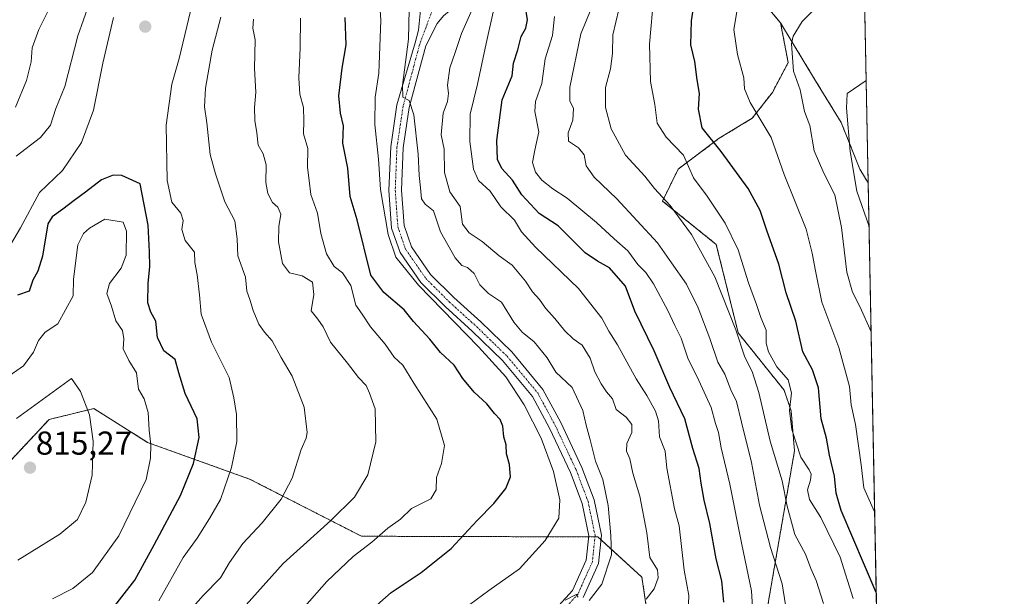
# Model space of a CAD drawing. Units: metres. Extents: x 631062 to 634512, y 4743560 to 4745939.
# Drawn here: x 634214 to 634512, y 4745608 to 4745782 of the extents above; entities that cross this region are included whole.
import ezdxf
from ezdxf.enums import TextEntityAlignment as Align

# ---------------------------------------------------------------- set-up
doc = ezdxf.new("R2010")
doc.units = ezdxf.units.M
doc.header["$MEASUREMENT"] = 0
doc.linetypes.add('TRAZO_Y_PUNTO', pattern=[1, 0.5, -0.25, 0, -0.25])
doc.linetypes.add('TRAZOS', pattern=[0.75, 0.5, -0.25])
for name, color, linetype, lineweight in [('Arbolado forestal', 92, 'TRAZOS', 0), ('Arbolado forestal CxS', 92, 'Continuous', 0), ('Carátula', 7, 'Continuous', 5), ('Comarca CxS', 133, 'Continuous', 0), ('Comunidad Autónoma CxS', 142, 'Continuous', 0), ('Cultivos herbáceos CxS', 92, 'Continuous', 0), ('Curva de nivel maestra', 36, 'Continuous', 30), ('Curva de nivel normal', 36, 'Continuous', 0), ('Espacio natural protegido CxS', 2, 'Continuous', 0), ('Municipio CxS', 142, 'Continuous', 0), ('Pista pavimentada', 135, 'Continuous', 13), ('Pista pavimentada Cxs', 135, 'Continuous', 0), ('Pista pavimentada eje', 135, 'TRAZO_Y_PUNTO', 0), ('Provincia CxS', 1, 'Continuous', 0), ('Punto de cota en terreno', 7, 'Continuous', 0), ('Rótulo de punto de cota en terreno', 19, 'Continuous', 0)]:
    doc.layers.add(name, color=color, linetype=linetype, lineweight=lineweight)
doc.styles.add('Arial', font='txt', dxfattribs={"height": 0.2})

# ---------------------------------------------------------------- blocks, each defined once
blk = doc.blocks.new('*U156')
at = {"layer": 'Cultivos herbáceos CxS', "color": 92, "linetype": 'Continuous', "lineweight": 0}
blk.add_polyline3d([(634469.54, 4745805.19, 717.84), (634470.95, 4745732.82, 707.43), (634468.41, 4745737, 708.47), (634462.78, 4745751.09, 710.8), (634455.03, 4745763.76, 712.98), (634444.42, 4745781.26, 715.97), (634435.16, 4745792.39, 718.98), (634427.83, 4745802.95, 722.24), (634429.8, 4745850.47, 730.49), (634417.66, 4745871.78, 737.2), (634416.32, 4745900.23, 742.99), (634422.43, 4745906.34, 743.88), (634423.36, 4745907.27, 744.06), (634443.78, 4745905.16, 742.46), (634452.93, 4745892.48, 740.32), (634451.52, 4745878.4, 736.11), (634443.07, 4745875.58, 735), (634445.18, 4745860.09, 730.38), (634450.11, 4745841.08, 724.98), (634459.96, 4745821.36, 720.51), (634469.54, 4745805.19, 717.84)], close=True, dxfattribs=at)
blk = doc.blocks.new('*U169')
at = {"layer": 'Curva de nivel normal', "color": 36, "linetype": 'Continuous', "lineweight": 0}
blk.add_polyline3d([(634471.83, 4745687.72, 715), (634468.53, 4745695.22, 715), (634466.18, 4745699.78, 715), (634464.44, 4745705.85, 715), (634462.84, 4745719.38, 715), (634460.89, 4745729.18, 715), (634457.47, 4745735.74, 715), (634454.57, 4745742.55, 715), (634453.25, 4745750.16, 715), (634451.68, 4745754.44, 715), (634450.35, 4745760.96, 715), (634448.31, 4745766.67, 715), (634447.71, 4745774.88, 715), (634448.22, 4745777.22, 715), (634450.99, 4745781.71, 715), (634458.43, 4745789.32, 715), (634461.74, 4745791.57, 715), (634464.34, 4745791.09, 715), (634469.85, 4745789.3, 715)], dxfattribs=at)
blk = doc.blocks.new('*U172')
at = {"layer": 'Curva de nivel normal', "color": 36, "linetype": 'Continuous', "lineweight": 0}
blk.add_polyline3d([(634471.21, 4745719.64, 710), (634467.53, 4745730.37, 710), (634465.5, 4745742.37, 710), (634464.34, 4745755.48, 710), (634464.62, 4745759.87, 710), (634470.35, 4745763.82, 710)], dxfattribs=at)
blk = doc.blocks.new('*U185')
at = {"layer": 'Curva de nivel normal', "color": 36, "linetype": 'Continuous', "lineweight": 0}
blk.add_polyline3d([(634357.62, 4745785.44, 755), (634355.28, 4745775.03, 755), (634352.67, 4745762.67, 755), (634350.46, 4745753.67, 755), (634350.33, 4745745.34, 755), (634351.5, 4745737, 755), (634353, 4745733.53, 755), (634356.56, 4745730.36, 755), (634359.78, 4745725.58, 755), (634363.84, 4745721.6, 755), (634365.98, 4745718, 755), (634370.22, 4745713.34, 755), (634383.27, 4745700.88, 755), (634390.31, 4745691.86, 755), (634392.46, 4745687.93, 755), (634395.02, 4745683.82, 755), (634400.68, 4745673.5, 755), (634403.95, 4745668.5, 755), (634406.61, 4745663.77, 755), (634407.44, 4745660.78, 755), (634407.76, 4745655.98, 755), (634409.54, 4745651.62, 755), (634409.95, 4745646.46, 755), (634412.3, 4745634.2, 755), (634413.74, 4745629.05, 755), (634415.23, 4745615.67, 755), (634416.64, 4745608, 755), (634416.5, 4745603, 755)], dxfattribs=at)
blk = doc.blocks.new('*U200')
at = {"layer": 'Curva de nivel normal', "color": 36, "linetype": 'Continuous', "lineweight": 0}
blk.add_polyline3d([(634472.9, 4745633.25, 720), (634469.67, 4745640.53, 720), (634468.82, 4745647.52, 720), (634467.08, 4745659.67, 720), (634465.81, 4745665.68, 720), (634465.25, 4745671.2, 720), (634462.08, 4745682.99, 720), (634456.86, 4745696.77, 720), (634454.97, 4745706.2, 720), (634454.02, 4745711.59, 720), (634452.18, 4745718.85, 720), (634445.55, 4745735.38, 720), (634441.54, 4745746.56, 720), (634435.2, 4745757.14, 720), (634433.47, 4745761.26, 720), (634433.28, 4745764.63, 720), (634431.34, 4745771.67, 720), (634430.24, 4745779.26, 720), (634431.24, 4745785.2, 720)], dxfattribs=at)
blk = doc.blocks.new('*U214')
at = {"layer": 'Curva de nivel maestra', "color": 36, "linetype": 'Continuous', "lineweight": 30}
blk.add_polyline3d([(634473.38, 4745608.86, 725), (634462.8, 4745633.71, 725), (634461.21, 4745638.9, 725), (634460.71, 4745644.06, 725), (634459.2, 4745650.4, 725), (634458.31, 4745655.62, 725), (634456.7, 4745661.46, 725), (634455.9, 4745670.8, 725), (634454.07, 4745676.31, 725), (634451.14, 4745681.71, 725), (634449.04, 4745690.95, 725), (634446.08, 4745699.54, 725), (634443.86, 4745708.29, 725), (634440.25, 4745718.38, 725), (634438.24, 4745724.48, 725), (634434.57, 4745731.13, 725), (634426.48, 4745742.32, 725), (634420.66, 4745749.55, 725), (634419.63, 4745755.2, 725), (634419.86, 4745759.89, 725), (634419.17, 4745764.07, 725), (634418.44, 4745769.54, 725), (634417.21, 4745774.64, 725), (634417.44, 4745781.84, 725), (634420.21, 4745799.5, 725)], dxfattribs=at)
blk = doc.blocks.new('5PATER')
at = {"layer": 'Carátula', "linetype": 'Continuous', "lineweight": 5}
h = blk.add_hatch(color=250, dxfattribs=at)
edge = h.paths.add_edge_path()
edge.add_ellipse((0, 0.01), major_axis=(-1.33, -1.34), ratio=0.999422, start_angle=0, end_angle=360)

msp = doc.modelspace()

# ---------------------------------------------------------------- linework, layer by layer
at = {"layer": 'Arbolado forestal', "color": 92, "linetype": 'TRAZOS', "lineweight": 0}
for points in [[(634417.66, 4745871.78, 737.2), (634429.8, 4745850.47, 730.49), (634427.83, 4745802.95, 722.24), (634435.16, 4745792.39, 718.98), (634444.42, 4745781.26, 715.97)], [(634444.42, 4745781.26, 715.97), (634446.72, 4745769.26, 715.29), (634441.93, 4745760.21, 717.99), (634435.83, 4745752.38, 720.59), (634425.86, 4745746.34, 724.1), (634413.45, 4745737.04, 731.42), (634408.68, 4745727.35, 735.34), (634424.96, 4745714.2, 732.4), (634431.59, 4745687.44, 734.52), (634445.5, 4745670.1, 731.01), (634447.61, 4745663.82, 729.38), (634448.64, 4745651.78, 730.45), (634439.16, 4745596.89, 743.62)], [(634444.42, 4745781.26, 715.97), (634455.03, 4745763.76, 712.98), (634462.78, 4745751.09, 710.8), (634468.41, 4745737, 708.47), (634470.95, 4745732.82, 707.43)], [(634470.95, 4745732.82, 707.43), (634475.55, 4745497.83, 706.88)], [(634406, 4745589.78, 756.52), (634402.45, 4745613.48, 761.11), (634390.05, 4745624.83, 765.65), (634389.12, 4745625.69, 765.7), (634388.23, 4745625.69, 765.76), (634386.32, 4745625.7, 765.97), (634317.57, 4745625.9, 781.11), (634283.69, 4745643.21, 793.07), (634252.83, 4745654.27, 805.13), (634236.6, 4745664.54, 809.29), (634223, 4745661.23, 811.91), (634185.17, 4745620.86, 815)]]:
    msp.add_polyline3d(points, dxfattribs=at)
at = {"layer": 'Arbolado forestal CxS', "color": 92, "linetype": 'Continuous', "lineweight": 0}
for points in [[(634435.16, 4745792.39, 718.98), (634444.42, 4745781.26, 715.97), (634446.72, 4745769.26, 715.29), (634441.93, 4745760.21, 717.99), (634435.83, 4745752.38, 720.59), (634425.86, 4745746.34, 724.1), (634413.45, 4745737.04, 731.42), (634408.68, 4745727.35, 735.34), (634424.96, 4745714.2, 732.4), (634431.59, 4745687.44, 734.52), (634445.5, 4745670.1, 731.01), (634447.61, 4745663.82, 729.38), (634448.64, 4745651.78, 730.45), (634439.16, 4745596.89, 743.62)], [(634439.16, 4745596.89, 743.62), (634448.64, 4745651.78, 730.45), (634447.61, 4745663.82, 729.38), (634445.5, 4745670.1, 731.01), (634431.59, 4745687.44, 734.52), (634424.96, 4745714.2, 732.4), (634408.68, 4745727.35, 735.34), (634413.45, 4745737.04, 731.42), (634425.86, 4745746.34, 724.1), (634435.83, 4745752.38, 720.59), (634441.93, 4745760.21, 717.99), (634446.72, 4745769.26, 715.29), (634444.42, 4745781.26, 715.97), (634455.03, 4745763.76, 712.98), (634462.78, 4745751.09, 710.8), (634468.41, 4745737, 708.47), (634470.95, 4745732.82, 707.43), (634470.95, 4745732.82, 707.43), (634475.55, 4745497.83, 706.88)], [(634406, 4745589.78, 756.52), (634402.45, 4745613.48, 761.11), (634389.12, 4745625.69, 765.7), (634317.57, 4745625.9, 781.11), (634283.69, 4745643.21, 793.07), (634252.83, 4745654.27, 805.13), (634236.61, 4745664.54, 809.29), (634223, 4745661.23, 811.91), (634185.17, 4745620.86, 815)], [(634185.17, 4745620.86, 815), (634223, 4745661.23, 811.91), (634236.61, 4745664.54, 809.29), (634252.83, 4745654.27, 805.13), (634283.69, 4745643.21, 793.07), (634317.57, 4745625.9, 781.11), (634389.12, 4745625.69, 765.7), (634402.45, 4745613.48, 761.11), (634406, 4745589.78, 756.52)]]:
    msp.add_polyline3d(points, dxfattribs=at)
at = {"layer": 'Comarca CxS', "color": 133, "linetype": 'Continuous', "lineweight": 0}
msp.add_polyline3d([(634512.14, 4743625.75, 785.76), (631106.54, 4743560.04, 722.47), (631062.46, 4745873.4, 729.24), (634466.92, 4745939.1, 757.58), (634512.14, 4743625.75, 785.76)], close=True, dxfattribs=at)
msp.add_polyline3d([(634512.14, 4743625.75, 785.76), (631106.54, 4743560.04, 722.47), (631062.46, 4745873.4, 729.24), (634466.92, 4745939.1, 757.58), (634512.14, 4743625.75, 785.76)], close=True, dxfattribs=at)
at = {"layer": 'Comunidad Autónoma CxS', "color": 142, "linetype": 'Continuous', "lineweight": 0}
msp.add_polyline3d([(634512.14, 4743625.75, 785.76), (631106.54, 4743560.04, 722.47), (631062.46, 4745873.4, 729.24), (634466.92, 4745939.1, 757.58), (634512.14, 4743625.75, 785.76)], close=True, dxfattribs=at)
msp.add_polyline3d([(634512.14, 4743625.75, 785.76), (631106.54, 4743560.04, 722.47), (631062.46, 4745873.4, 729.24), (634466.92, 4745939.1, 757.58), (634512.14, 4743625.75, 785.76)], close=True, dxfattribs=at)
at = {"layer": 'Cultivos herbáceos CxS', "color": 92, "linetype": 'Continuous', "lineweight": 0}
for points in [[(634417.66, 4745871.78, 737.2), (634429.8, 4745850.47, 730.49), (634427.83, 4745802.95, 722.24), (634435.16, 4745792.39, 718.98), (634444.42, 4745781.26, 715.97)], [(634469.54, 4745805.2, 717.84), (634470.95, 4745732.82, 707.43)], [(634444.42, 4745781.26, 715.97), (634455.03, 4745763.76, 712.98), (634462.78, 4745751.09, 710.8), (634468.41, 4745737, 708.47), (634470.95, 4745732.82, 707.43)]]:
    msp.add_polyline3d(points, dxfattribs=at)
at = {"layer": 'Curva de nivel maestra', "color": 36, "linetype": 'Continuous', "lineweight": 30}
for points in [[(634427.2, 4745605.97, 750), (634426.68, 4745612.44, 750), (634424.96, 4745619.08, 750), (634423.04, 4745629.75, 750), (634421.26, 4745636.84, 750), (634420.35, 4745641.92, 750), (634419.77, 4745646.35, 750), (634417.89, 4745652.42, 750), (634415.43, 4745661.48, 750), (634410.86, 4745670.9, 750), (634406.13, 4745682.05, 750), (634400.33, 4745693.97, 750), (634397.47, 4745701.63, 750), (634392.62, 4745707.09, 750), (634388.99, 4745709.12, 750), (634385.3, 4745711.65, 750), (634377.06, 4745719.85, 750), (634371.34, 4745723.62, 750), (634366.14, 4745729.24, 750), (634363.32, 4745733.62, 750), (634360.06, 4745737.15, 750), (634358.78, 4745739.96, 750), (634358.59, 4745745.65, 750), (634360.16, 4745757.93, 750), (634363.15, 4745765.2, 750), (634363.57, 4745769.1, 750), (634364.85, 4745773.09, 750), (634365.9, 4745777.17, 750), (634367.36, 4745779.66, 750), (634367.86, 4745782.19, 750), (634367.09, 4745786.6, 750)], [(634320.46, 4745603.5, 775), (634326.54, 4745608.84, 775), (634335.6, 4745614.94, 775), (634344.71, 4745622.2, 775), (634352.54, 4745630.66, 775), (634357.66, 4745635.79, 775), (634361.3, 4745640.37, 775), (634362.71, 4745643.85, 775), (634362.34, 4745647.56, 775), (634361.42, 4745650.88, 775), (634361.39, 4745653.56, 775), (634360.7, 4745656, 775), (634360.36, 4745659.25, 775), (634359.55, 4745661.2, 775), (634357.79, 4745663.09, 775), (634355.51, 4745665.95, 775), (634351.63, 4745669.49, 775), (634348.29, 4745673.62, 775), (634345.58, 4745677.67, 775), (634341.52, 4745681.55, 775), (634338.24, 4745685.51, 775), (634333.36, 4745690.9, 775), (634330.51, 4745694.38, 775), (634324.37, 4745699.62, 775), (634320.37, 4745704.95, 775), (634316.24, 4745721.68, 775), (634314.14, 4745728.67, 775), (634313.41, 4745737.26, 775), (634311.93, 4745744.82, 775), (634312.09, 4745750.12, 775), (634311.19, 4745753.9, 775), (634310.68, 4745759.17, 775), (634311.77, 4745767.59, 775), (634312.9, 4745774.6, 775), (634312.63, 4745782.9, 775)], [(634241.14, 4745602.54, 800), (634248.94, 4745612.56, 800), (634254.81, 4745623.28, 800), (634262.81, 4745638.2, 800), (634266.72, 4745647.88, 800), (634268.41, 4745655.8, 800), (634267.83, 4745661.4, 800), (634264.24, 4745669.09, 800), (634262.34, 4745675.32, 800), (634261.21, 4745679.34, 800), (634257.73, 4745682, 800), (634255.84, 4745686, 800), (634255.37, 4745691, 800), (634253.86, 4745693.67, 800), (634252.93, 4745696.51, 800), (634252.98, 4745702.36, 800), (634253.56, 4745707.51, 800), (634253.42, 4745712, 800), (634252.98, 4745720.08, 800), (634250.6, 4745732.51, 800), (634245, 4745735.03, 800), (634242.4, 4745735.22, 800), (634238.92, 4745733.79, 800), (634234.04, 4745730.08, 800), (634230.56, 4745727.55, 800), (634227.2, 4745724.85, 800), (634224, 4745722.54, 800), (634222.65, 4745720.43, 800), (634220.99, 4745710.71, 800), (634219.65, 4745706.1, 800), (634218.09, 4745703.36, 800), (634216.97, 4745700.09, 800), (634213.48, 4745698.81, 800)]]:
    msp.add_polyline3d(points, dxfattribs=at)
at = {"layer": 'Curva de nivel normal', "color": 36, "linetype": 'Continuous', "lineweight": 0}
for points in [[(634350.36, 4745605.2, 770), (634356.15, 4745609.49, 770), (634365.36, 4745616.02, 770), (634373.13, 4745624.6, 770), (634377.26, 4745631.4, 770), (634377.58, 4745636.95, 770), (634375.71, 4745645.49, 770), (634371.91, 4745655.59, 770), (634366.83, 4745665.7, 770), (634361.24, 4745674.16, 770), (634352.97, 4745683.22, 770), (634334.8, 4745701.85, 770), (634328, 4745710.34, 770), (634325.6, 4745717.19, 770), (634323.33, 4745730.8, 770), (634322.72, 4745739.97, 770), (634321.63, 4745750.54, 770), (634321.74, 4745758.81, 770), (634322.8, 4745766, 770), (634323.43, 4745782.1, 770), (634322.32, 4745798.65, 770)], [(634225.29, 4745790.03, 785), (634219.88, 4745779.27, 785), (634217.92, 4745773.67, 785), (634217.56, 4745769.45, 785), (634216.14, 4745763.8, 785), (634212.87, 4745755.78, 785)], [(634236.86, 4745792, 790), (634231.74, 4745777.34, 790), (634227.78, 4745762, 790), (634225.04, 4745755.34, 790), (634223.42, 4745750.29, 790), (634220.38, 4745746.55, 790), (634213.09, 4745740.89, 790)], [(634466.41, 4745607.01, 730), (634462.42, 4745619.61, 730), (634456.59, 4745631.61, 730), (634453.18, 4745637, 730), (634452.53, 4745639.94, 730), (634453.51, 4745642.9, 730), (634453.72, 4745644.64, 730), (634453.07, 4745645.98, 730), (634450.54, 4745649.82, 730), (634447.78, 4745658.18, 730), (634447.09, 4745663.93, 730), (634447.76, 4745669.27, 730), (634446.75, 4745673.27, 730), (634443.3, 4745677.21, 730), (634440.75, 4745681.66, 730), (634440.1, 4745684.34, 730), (634440.06, 4745688.3, 730), (634438.49, 4745692.12, 730), (634437.14, 4745696.08, 730), (634434.72, 4745702.64, 730), (634431.55, 4745712.62, 730), (634427.7, 4745720.61, 730), (634422.21, 4745728.8, 730), (634418.07, 4745734.35, 730), (634414.99, 4745741.24, 730), (634409.81, 4745746.72, 730), (634407.04, 4745750.95, 730), (634406.36, 4745756.6, 730), (634405.04, 4745763.52, 730), (634404.74, 4745774.84, 730), (634406.11, 4745789.62, 730)], [(634256.21, 4745606.34, 795), (634263.63, 4745619.48, 795), (634267.88, 4745625.28, 795), (634271.59, 4745631.28, 795), (634274.92, 4745637.04, 795), (634278.28, 4745646.72, 795), (634279.8, 4745654.52, 795), (634279.72, 4745662.72, 795), (634278.91, 4745667.82, 795), (634277.49, 4745673.9, 795), (634272.2, 4745684.64, 795), (634269.09, 4745693.12, 795), (634268.56, 4745699, 795), (634267.8, 4745705.04, 795), (634267.16, 4745708.74, 795), (634267.01, 4745711.92, 795), (634264.16, 4745715.41, 795), (634263.15, 4745718.73, 795), (634263.56, 4745721.47, 795), (634262.85, 4745723.65, 795), (634260.2, 4745726.98, 795), (634258.78, 4745733.56, 795), (634258.44, 4745750.26, 795), (634260.13, 4745762.68, 795), (634262.43, 4745770.44, 795), (634265.83, 4745784.82, 795)], [(634332.04, 4745785.29, 765), (634331.84, 4745776.34, 765), (634330.01, 4745762.44, 765), (634330.12, 4745758.77, 765), (634331.98, 4745757.82, 765), (634333.42, 4745753.41, 765), (634334.78, 4745741.52, 765), (634335.03, 4745735.04, 765), (634335.47, 4745731.38, 765), (634335.72, 4745727.97, 765), (634336.87, 4745726.39, 765), (634339.36, 4745724.39, 765), (634341.53, 4745718.06, 765), (634345.94, 4745710.18, 765), (634347.9, 4745707.8, 765), (634349.63, 4745707.2, 765), (634351.72, 4745705.38, 765), (634353.43, 4745701.95, 765), (634356.04, 4745699.4, 765), (634359.98, 4745696.74, 765), (634363.73, 4745690.72, 765), (634366.21, 4745687.65, 765), (634369.87, 4745684.72, 765), (634373.79, 4745679.9, 765), (634376.42, 4745675.56, 765), (634381.31, 4745670.87, 765), (634384.61, 4745663.91, 765), (634385.58, 4745659.56, 765), (634386.84, 4745655.07, 765), (634388.39, 4745648.6, 765), (634390.63, 4745643.07, 765), (634392.22, 4745635.19, 765), (634393.01, 4745626.09, 765), (634393.29, 4745620.3, 765), (634390.32, 4745611.44, 765), (634386.45, 4745606.42, 765)], [(634351.12, 4745785.34, 760), (634347.82, 4745778.06, 760), (634345.97, 4745772.3, 760), (634344.32, 4745767.64, 760), (634343.57, 4745762.44, 760), (634343.87, 4745759.85, 760), (634343.59, 4745757.5, 760), (634342.33, 4745753.91, 760), (634341.7, 4745747.4, 760), (634342.57, 4745743, 760), (634342.71, 4745736.02, 760), (634344.28, 4745730.14, 760), (634347.42, 4745725.66, 760), (634348.18, 4745720.35, 760), (634350.13, 4745717.69, 760), (634354.1, 4745715.1, 760), (634359.28, 4745710.8, 760), (634363.16, 4745707.95, 760), (634367.17, 4745703.11, 760), (634369.31, 4745699.82, 760), (634371.43, 4745697.55, 760), (634373.32, 4745694.92, 760), (634376.14, 4745691.8, 760), (634379.11, 4745688.03, 760), (634381.65, 4745685.65, 760), (634384.39, 4745683.75, 760), (634386.77, 4745679.78, 760), (634388.22, 4745675.67, 760), (634390.07, 4745671.98, 760), (634391.77, 4745669.6, 760), (634393.54, 4745667.45, 760), (634394.69, 4745664.27, 760), (634397.64, 4745661.9, 760), (634399.43, 4745659.72, 760), (634399.45, 4745657.34, 760), (634397.92, 4745654, 760), (634397.81, 4745651.67, 760), (634398.79, 4745649.34, 760), (634399.68, 4745645, 760), (634401.78, 4745638, 760), (634403.9, 4745626.96, 760), (634404.88, 4745619.46, 760), (634407.16, 4745615.77, 760), (634407.4, 4745613.34, 760), (634406.13, 4745610, 760), (634403.74, 4745606.86, 760)], [(634447.25, 4745596.83, 740), (634444.87, 4745611.5, 740), (634441.38, 4745622.52, 740), (634438, 4745635.3, 740), (634435.66, 4745648.24, 740), (634432.55, 4745660.46, 740), (634431.06, 4745666.72, 740), (634429.36, 4745670.23, 740), (634427.53, 4745674.91, 740), (634425.41, 4745678.57, 740), (634422.98, 4745685.7, 740), (634419.45, 4745695.01, 740), (634415.9, 4745702.22, 740), (634411.44, 4745708.69, 740), (634407.13, 4745714.7, 740), (634394.83, 4745728.06, 740), (634388.03, 4745734.62, 740), (634385.59, 4745738, 740), (634384.99, 4745741.3, 740), (634383.29, 4745743.49, 740), (634380.24, 4745745.45, 740), (634380.1, 4745747.99, 740), (634381.59, 4745751.8, 740), (634381.72, 4745755.37, 740), (634380.67, 4745757.72, 740), (634380.65, 4745761.77, 740), (634383.92, 4745777.98, 740), (634387.14, 4745785.5, 740)], [(634457.42, 4745605.52, 735), (634455.15, 4745612.55, 735), (634453.58, 4745616.11, 735), (634451.94, 4745620.43, 735), (634448.73, 4745626.44, 735), (634446.38, 4745635, 735), (634444.95, 4745642.67, 735), (634441.32, 4745654.67, 735), (634437.86, 4745669.36, 735), (634435.78, 4745675.77, 735), (634433.63, 4745680.11, 735), (634430.83, 4745688.33, 735), (634424.49, 4745704.42, 735), (634417.5, 4745717.17, 735), (634411.02, 4745725.98, 735), (634406.26, 4745731.17, 735), (634403.34, 4745734.91, 735), (634397.49, 4745741.27, 735), (634393.1, 4745749.21, 735), (634391.48, 4745755.67, 735), (634391.46, 4745761.67, 735), (634392.95, 4745767.34, 735), (634393.57, 4745772, 735), (634393.66, 4745777.67, 735), (634395.47, 4745785.34, 735)], [(634242.48, 4745782.88, 795), (634239.3, 4745769.07, 795), (634236.47, 4745754.82, 795), (634232.85, 4745745.04, 795), (634227.03, 4745736.56, 795), (634220.08, 4745729.91, 795), (634214.41, 4745719.22, 795), (634210.32, 4745712.4, 795)], [(634265.78, 4745603.67, 790), (634269.62, 4745607.98, 790), (634274.86, 4745613.26, 790), (634277.59, 4745617.98, 790), (634281.63, 4745623.67, 790), (634287.54, 4745630, 790), (634293.3, 4745637.13, 790), (634296.61, 4745643.51, 790), (634299.35, 4745652.13, 790), (634300.88, 4745655.59, 790), (634301.14, 4745657.34, 790), (634300.24, 4745665, 790), (634296.56, 4745674.34, 790), (634293.29, 4745680, 790), (634290.53, 4745685, 790), (634288.17, 4745687.67, 790), (634286.53, 4745690.13, 790), (634284.76, 4745694.18, 790), (634283.76, 4745697.54, 790), (634282.9, 4745700.02, 790), (634282.49, 4745704.27, 790), (634280.12, 4745710.72, 790), (634279.91, 4745715.93, 790), (634279.24, 4745721.39, 790), (634276.22, 4745727.12, 790), (634273.35, 4745735.61, 790), (634271.74, 4745741.41, 790), (634270.81, 4745751.06, 790), (634270.04, 4745755.89, 790), (634270.34, 4745761.5, 790), (634272.42, 4745773.04, 790), (634275, 4745783, 790)], [(634276.61, 4745598.34, 785), (634293.86, 4745617.68, 785), (634308.26, 4745630.7, 785), (634315.42, 4745637.68, 785), (634319.49, 4745644.45, 785), (634321.92, 4745654.45, 785), (634321.75, 4745664.42, 785), (634320.01, 4745669.19, 785), (634319.03, 4745671.47, 785), (634316.66, 4745673.96, 785), (634313.39, 4745678.25, 785), (634308.19, 4745684.66, 785), (634305.99, 4745689.25, 785), (634304.37, 4745691.63, 785), (634302.39, 4745694.15, 785), (634303.18, 4745699.08, 785), (634302.7, 4745702.83, 785), (634299.6, 4745704.73, 785), (634295.79, 4745705.58, 785), (634293.64, 4745708.47, 785), (634292.47, 4745714.97, 785), (634292.57, 4745719.67, 785), (634293.19, 4745723.34, 785), (634292.22, 4745725.49, 785), (634290.66, 4745726.94, 785), (634289.2, 4745729.6, 785), (634288.6, 4745732.97, 785), (634288.7, 4745738.28, 785), (634287.77, 4745741.68, 785), (634286.35, 4745744.26, 785), (634285.94, 4745747.95, 785), (634285.3, 4745751.73, 785), (634285.18, 4745755.68, 785), (634285.56, 4745760.26, 785), (634285.23, 4745767.47, 785), (634285.38, 4745776.16, 785), (634284.71, 4745779.66, 785), (634284.86, 4745782.34, 785)], [(634300.35, 4745604.58, 780), (634307.05, 4745612.18, 780), (634315.01, 4745619.72, 780), (634320.69, 4745624.06, 780), (634325.58, 4745628.36, 780), (634329.43, 4745631.08, 780), (634332.76, 4745634.26, 780), (634338.52, 4745637.24, 780), (634340.13, 4745639.95, 780), (634340.28, 4745643.67, 780), (634341.81, 4745647.89, 780), (634342.68, 4745653.32, 780), (634340.37, 4745661.29, 780), (634333.42, 4745672.19, 780), (634330.1, 4745677.68, 780), (634327.49, 4745680.09, 780), (634324.76, 4745683.99, 780), (634320.35, 4745689.28, 780), (634317.73, 4745693.12, 780), (634315.9, 4745695.79, 780), (634314.35, 4745701.82, 780), (634311.82, 4745705.65, 780), (634309.27, 4745707.58, 780), (634307, 4745711.36, 780), (634305.31, 4745717.53, 780), (634304.22, 4745723.66, 780), (634302.24, 4745729.3, 780), (634301.76, 4745733.52, 780), (634301.25, 4745737.45, 780), (634301.32, 4745743.29, 780), (634299.99, 4745747.69, 780), (634300.17, 4745751.67, 780), (634299.99, 4745755.67, 780), (634298.91, 4745759.67, 780), (634298.61, 4745764.67, 780), (634298.98, 4745773.67, 780), (634299.09, 4745782.67, 780)], [(634436.41, 4745595.99, 745), (634435.62, 4745609.36, 745), (634432.7, 4745623.38, 745), (634429.11, 4745641.67, 745), (634426.41, 4745652.67, 745), (634425.61, 4745657.34, 745), (634424.76, 4745660.06, 745), (634423.42, 4745664.88, 745), (634419.71, 4745673.06, 745), (634416.34, 4745679.79, 745), (634414.34, 4745685.8, 745), (634412.39, 4745689.68, 745), (634410.3, 4745694.23, 745), (634405.97, 4745702.24, 745), (634403.66, 4745705.74, 745), (634401.26, 4745708.16, 745), (634398.24, 4745712.23, 745), (634394.01, 4745715.92, 745), (634388.72, 4745720.86, 745), (634379.86, 4745728.23, 745), (634375.54, 4745731.09, 745), (634372.21, 4745733.64, 745), (634370.21, 4745736.12, 745), (634369.37, 4745739.06, 745), (634370.04, 4745742.7, 745), (634371.28, 4745748.3, 745), (634370.06, 4745754.47, 745), (634370.21, 4745757.45, 745), (634372.13, 4745762.87, 745), (634373.17, 4745770.37, 745), (634375.36, 4745777.43, 745), (634375.96, 4745783.17, 745)], [(634224.1, 4745607, 805), (634230.23, 4745610.04, 805), (634236.17, 4745614.88, 805), (634244.18, 4745626.03, 805), (634252.39, 4745643.03, 805), (634253.71, 4745649.56, 805), (634253.83, 4745653.62, 805), (634253.32, 4745658, 805), (634253.04, 4745663.38, 805), (634251.82, 4745667.5, 805), (634250.08, 4745670.42, 805), (634249.45, 4745675.38, 805), (634247.2, 4745679.11, 805), (634245.41, 4745682.65, 805), (634245.63, 4745685.6, 805), (634245.27, 4745688.13, 805), (634243.18, 4745691.09, 805), (634241.94, 4745695.51, 805), (634240.54, 4745699.34, 805), (634241.3, 4745702.34, 805), (634244.82, 4745707, 805), (634246.3, 4745711, 805), (634246.48, 4745718.2, 805), (634245.41, 4745720.92, 805), (634239.92, 4745721.83, 805), (634235.23, 4745719.09, 805), (634233.43, 4745717.54, 805), (634231.68, 4745714.13, 805), (634230.41, 4745703.74, 805), (634230.32, 4745698.7, 805), (634225.63, 4745690.15, 805), (634221.79, 4745687.62, 805), (634219.81, 4745685.12, 805), (634218.35, 4745681.58, 805), (634215.24, 4745677.5, 805), (634209.91, 4745673.78, 805)], [(634213.56, 4745618.68, 810), (634226.3, 4745626.53, 810), (634231.65, 4745630.99, 810), (634234.19, 4745636.17, 810), (634236.03, 4745644.34, 810), (634236.41, 4745654.66, 810), (634235.22, 4745662.62, 810), (634232.54, 4745669.7, 810), (634229.76, 4745673.67, 810), (634213.13, 4745661.56, 810)], [(634383.12, 4745607.45, 765), (634382.52, 4745608.3, 765), (634379.22, 4745606.56, 765)]]:
    msp.add_polyline3d(points, dxfattribs=at)
at = {"layer": 'Espacio natural protegido CxS', "color": 2, "linetype": 'Continuous', "lineweight": 0}
msp.add_polyline3d([(634211, 4745787.56, 779.21), (634214.2, 4745797.88, 778.09), (634217.79, 4745807.88, 777.67), (634221.69, 4745819.73, 774.71), (634225.51, 4745830.17, 772.57), (634229.98, 4745839.31, 769.33), (634234.83, 4745848.37, 766.24), (634240.96, 4745857.8, 765.01), (634249, 4745870.87, 763.89), (634257.39, 4745884.65, 762.33), (634261.95, 4745892.48, 760.9), (634268.09, 4745904.4, 759.48), (634273.16, 4745914.84, 758.76), (634275.9, 4745919.14, 759.95), (634284.51, 4745934.36, 762.25), (634285.27, 4745935.59, 762.4), (634466.92, 4745939.1, 757.58), (634466.92, 4745939.1, 757.58), (634512.14, 4743625.75, 785.76)], dxfattribs=at)
msp.add_polyline3d([(634211, 4745787.56, 779.21), (634214.2, 4745797.88, 778.09), (634217.79, 4745807.88, 777.67), (634221.69, 4745819.73, 774.71), (634225.51, 4745830.17, 772.57), (634229.98, 4745839.31, 769.33), (634234.83, 4745848.37, 766.24), (634240.96, 4745857.8, 765.01), (634249, 4745870.87, 763.89), (634257.39, 4745884.65, 762.33), (634261.95, 4745892.48, 760.9), (634268.09, 4745904.4, 759.48), (634273.16, 4745914.84, 758.76), (634275.9, 4745919.14, 759.95), (634284.51, 4745934.36, 762.25), (634285.27, 4745935.59, 762.4), (634466.92, 4745939.1, 757.58), (634466.92, 4745939.1, 757.58), (634512.14, 4743625.75, 785.76)], dxfattribs=at)
msp.add_polyline3d([(634211, 4745787.56, 779.21), (634214.2, 4745797.88, 778.09), (634217.79, 4745807.88, 777.67), (634221.69, 4745819.73, 774.71), (634225.51, 4745830.17, 772.57), (634229.98, 4745839.31, 769.33), (634234.83, 4745848.37, 766.24), (634240.96, 4745857.8, 765.01), (634249, 4745870.87, 763.89), (634257.39, 4745884.65, 762.33), (634261.95, 4745892.48, 760.9), (634268.09, 4745904.4, 759.48), (634273.16, 4745914.84, 758.76), (634275.9, 4745919.14, 759.95), (634284.51, 4745934.36, 762.25), (634285.27, 4745935.59, 762.4), (634466.92, 4745939.1, 757.58), (634466.92, 4745939.1, 757.58), (634512.14, 4743625.75, 785.76)], dxfattribs=at)
msp.add_polyline3d([(634211, 4745787.56, 779.21), (634214.2, 4745797.88, 778.09), (634217.79, 4745807.88, 777.67), (634221.69, 4745819.73, 774.71), (634225.51, 4745830.17, 772.57), (634229.98, 4745839.31, 769.33), (634234.83, 4745848.37, 766.24), (634240.96, 4745857.8, 765.01), (634249, 4745870.87, 763.89), (634257.39, 4745884.65, 762.33), (634261.95, 4745892.48, 760.9), (634268.09, 4745904.4, 759.48), (634273.16, 4745914.84, 758.76), (634275.9, 4745919.14, 759.95), (634284.51, 4745934.36, 762.25), (634285.27, 4745935.59, 762.4), (634466.92, 4745939.1, 757.58), (634466.92, 4745939.1, 757.58), (634512.14, 4743625.75, 785.76)], dxfattribs=at)
at = {"layer": 'Municipio CxS', "color": 142, "linetype": 'Continuous', "lineweight": 0}
msp.add_polyline3d([(631062.46, 4745873.4, 729.24), (634285.27, 4745935.59, 762.4), (634466.92, 4745939.1, 757.58), (634466.92, 4745939.1, 757.58), (634512.14, 4743625.75, 785.76)], dxfattribs=at)
msp.add_polyline3d([(631062.46, 4745873.4, 729.24), (634285.27, 4745935.59, 762.4), (634466.92, 4745939.1, 757.58), (634466.92, 4745939.1, 757.58), (634512.14, 4743625.75, 785.76)], dxfattribs=at)
at = {"layer": 'Pista pavimentada', "color": 135, "linetype": 'Continuous', "lineweight": 13}
for points in [[(634374.21, 4745601.46, 764.58), (634381.47, 4745609.45, 765.27), (634385.61, 4745618.69, 765.95), (634386.36, 4745626.05, 765.97), (634384.34, 4745635.84, 766.92), (634380.8, 4745645.23, 767.28), (634374.51, 4745658.6, 767.99), (634369.33, 4745668.18, 768.31), (634360.26, 4745679.07, 768.56), (634351.09, 4745687.97, 768.88), (634342.88, 4745695.39, 769.4), (634335.58, 4745702.69, 769.54), (634329.25, 4745711.77, 769.31), (634326.7, 4745719.14, 768.36), (634325.88, 4745730.6, 767.85), (634326.42, 4745743.78, 766.31), (634328.3, 4745756.42, 766.19), (634333.79, 4745775.19, 764.14), (634334.82, 4745779.07, 763.55), (634335.41, 4745785.14, 762.91), (634335.1, 4745790.4, 762.8), (634334.18, 4745795.71, 762.72)], [(634347.64, 4745793.82, 760.87), (634347.54, 4745791.55, 761.03), (634347.1, 4745789.37, 761.24), (634346.03, 4745786.64, 761.52), (634344.09, 4745784.86, 761.84), (634342.35, 4745783.35, 762.17), (634340.52, 4745781.09, 762.48), (634337.03, 4745774.32, 763.26), (634332.03, 4745755.65, 764.91), (634330.21, 4745743.42, 766.18), (634329.69, 4745730.66, 767.3), (634330.46, 4745719.91, 768.09), (634332.67, 4745713.51, 768.32), (634338.51, 4745705.14, 768.5), (634345.5, 4745698.14, 768.77), (634353.69, 4745690.75, 768.12), (634363.05, 4745681.66, 767.76), (634372.49, 4745670.32, 767.46), (634377.9, 4745660.32, 767.16), (634384.31, 4745646.71, 766.4), (634388, 4745636.9, 766.09), (634390.2, 4745626.24, 765.63), (634389.33, 4745617.69, 765.51), (634384.69, 4745607.34, 764.94)]]:
    msp.add_polyline3d(points, dxfattribs=at)
at = {"layer": 'Pista pavimentada Cxs', "color": 135, "linetype": 'Continuous', "lineweight": 0}
for points in [[(634374.21, 4745601.46, 764.58), (634381.47, 4745609.45, 765.27), (634385.61, 4745618.69, 765.95), (634386.36, 4745626.05, 765.97), (634384.34, 4745635.84, 766.92), (634380.8, 4745645.23, 767.28), (634374.51, 4745658.6, 767.99), (634369.33, 4745668.18, 768.31), (634360.26, 4745679.07, 768.56), (634351.09, 4745687.97, 768.88), (634342.88, 4745695.39, 769.4), (634335.58, 4745702.69, 769.54), (634329.25, 4745711.77, 769.31), (634326.7, 4745719.14, 768.36), (634325.88, 4745730.6, 767.85), (634326.42, 4745743.78, 766.31), (634328.3, 4745756.42, 766.19), (634333.79, 4745775.19, 764.14), (634334.82, 4745779.07, 763.55), (634335.41, 4745785.14, 762.91)], [(634342.35, 4745783.35, 762.17), (634340.52, 4745781.09, 762.48), (634337.03, 4745774.32, 763.26), (634332.03, 4745755.65, 764.91), (634330.21, 4745743.42, 766.18), (634329.69, 4745730.66, 767.3), (634330.46, 4745719.91, 768.09), (634332.67, 4745713.51, 768.32), (634338.51, 4745705.14, 768.5), (634345.5, 4745698.14, 768.77), (634353.69, 4745690.75, 768.12), (634363.05, 4745681.66, 767.76), (634372.49, 4745670.32, 767.46), (634377.9, 4745660.32, 767.16), (634384.31, 4745646.71, 766.4), (634388, 4745636.9, 766.09), (634390.2, 4745626.24, 765.63), (634389.33, 4745617.69, 765.51), (634384.69, 4745607.34, 764.94)]]:
    msp.add_polyline3d(points, dxfattribs=at)
at = {"layer": 'Pista pavimentada eje', "color": 135, "linetype": 'TRAZO_Y_PUNTO', "lineweight": 0}
msp.add_polyline3d([(634341.73, 4745792.31, 761.72), (634335.19, 4745774.82, 763.71), (634330.17, 4745756.03, 765.55), (634328.31, 4745743.6, 766.2), (634327.79, 4745730.63, 767.36), (634328.58, 4745719.52, 768.22), (634330.96, 4745712.64, 768.73), (634337.05, 4745703.91, 768.83), (634344.19, 4745696.77, 769.01), (634352.39, 4745689.36, 768.47), (634361.65, 4745680.36, 768.06), (634370.91, 4745669.25, 767.78), (634376.2, 4745659.46, 767.4), (634382.55, 4745645.97, 766.75), (634386.17, 4745636.37, 766.43), (634388.28, 4745626.14, 765.77), (634387.47, 4745618.19, 765.58), (634383.08, 4745608.4, 764.99), (634375.45, 4745600.01, 764.26)], dxfattribs=at)
at = {"layer": 'Provincia CxS', "color": 1, "linetype": 'Continuous', "lineweight": 0}
msp.add_polyline3d([(634512.14, 4743625.75, 785.76), (631106.54, 4743560.04, 722.47), (631062.46, 4745873.4, 729.24), (634466.92, 4745939.1, 757.58), (634512.14, 4743625.75, 785.76)], close=True, dxfattribs=at)
msp.add_polyline3d([(634512.14, 4743625.75, 785.76), (631106.54, 4743560.04, 722.47), (631062.46, 4745873.4, 729.24), (634466.92, 4745939.1, 757.58), (634512.14, 4743625.75, 785.76)], close=True, dxfattribs=at)

# ---------------------------------------------------------------- block references
at = {"layer": 'Cultivos herbáceos CxS', "color": 92, "linetype": 'Continuous', "lineweight": 0}
msp.add_blockref('*U156', (0, 0), dxfattribs=at)
at = {"layer": 'Curva de nivel maestra', "color": 36, "linetype": 'Continuous', "lineweight": 30}
msp.add_blockref('*U214', (0, 0), dxfattribs=at)
at = {"layer": 'Curva de nivel normal', "color": 36, "linetype": 'Continuous', "lineweight": 0}
for name in ['*U185', '*U200', '*U169', '*U172']:
    msp.add_blockref(name, (0, 0), dxfattribs=at)
at = {"layer": 'Punto de cota en terreno', "linetype": 'Continuous', "lineweight": 0}
for p in [(634252.12, 4745780.12, 798.47), (634217.24, 4745646.64, 815.27)]:
    msp.add_blockref('5PATER', p, dxfattribs=at)

# ---------------------------------------------------------------- texts
at = {"layer": 'Rótulo de punto de cota en terreno', "color": 19, "linetype": 'Continuous', "lineweight": 0, "style": 'Arial'}
msp.add_text('815,27', height=7, dxfattribs=at).set_placement((634219, 4745648.4), align=Align.BOTTOM_LEFT)

doc.saveas('drawing.dxf')
